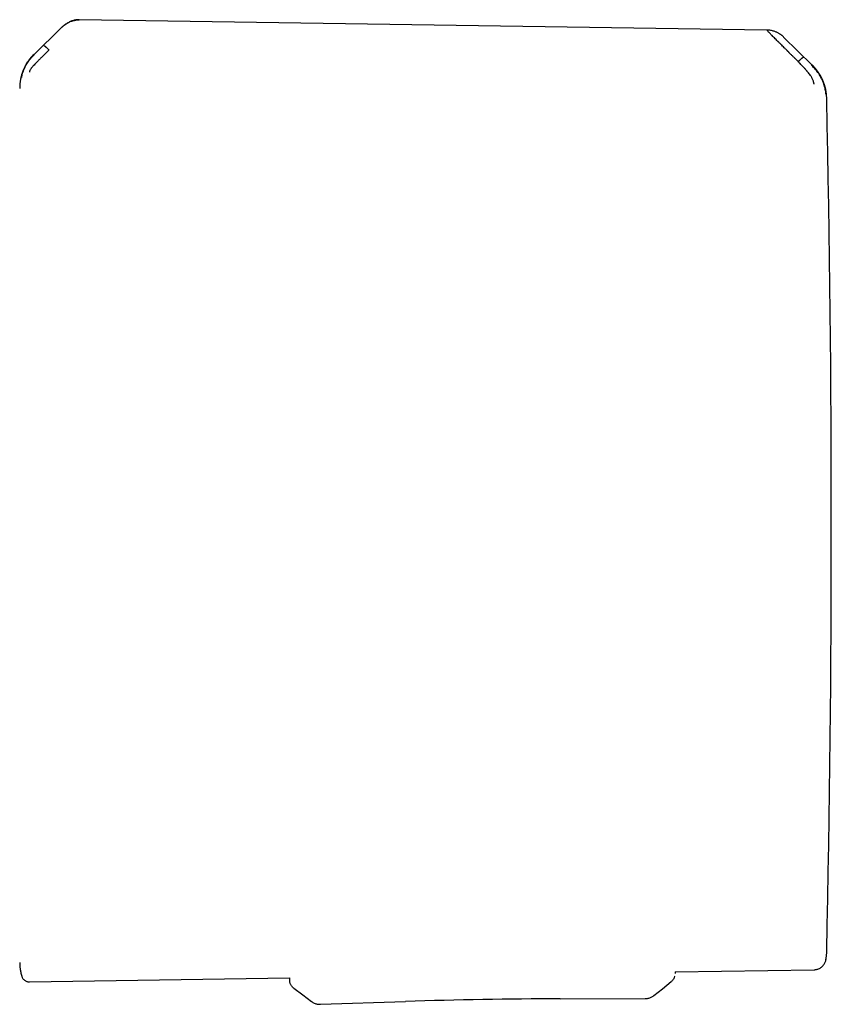
# Model space of a CAD drawing. Units: millimetres. Extents: x 8 to 816, y 12 to 391.
# Drawn here: x 542 to 583, y 332 to 381 of the extents above; entities that cross this region are included whole.
import ezdxf

# ---------------------------------------------------------------- set-up
doc = ezdxf.new("R2010")
doc.units = ezdxf.units.MM

msp = doc.modelspace()

# ---------------------------------------------------------------- linework, layer by layer
at = {"color": 7, "linetype": 'Continuous', "lineweight": 30}
for p, q in [((579.568, 380.434), (545.305, 380.955)), ((544.383, 380.532), (543.057, 379.227)), ((581.818, 378.684), (580.4, 380.092)), ((580.972, 379.017), (581.124, 378.865)), ((582.51, 334.123), (582.51, 334.123)), ((582.552, 334.524), (582.552, 334.524)), ((574.989, 333.517), (581.919, 333.624)), ((542.819, 333.021), (555.783, 333.221)), ((555.783, 333.221), (555.786, 333.094)), ((574.97, 333.286), (574.973, 333.298)), ((574.989, 333.517), (574.99, 333.429)), ((574.99, 333.429), (574.99, 333.429)), ((555.987, 332.706), (555.987, 332.706)), ((569.26, 332.175), (573.494, 332.183)), ((573.495, 332.184), (573.494, 332.184)), ((573.932, 332.338), (573.932, 332.338)), ((557.324, 331.901), (561.557, 332.04)), ((557.324, 331.902), (557.324, 331.902))]:
    msp.add_line(p, q, dxfattribs=at)
at = {"color": 7, "linetype": 'Continuous', "lineweight": 30, "flags": 128}
for points in [[(582.51, 334.123), (582.519, 334.173), (582.522, 334.188)], [(582.548, 334.436), (582.55, 334.473), (582.552, 334.524)], [(555.987, 332.706), (556.443, 332.365), (556.88, 332.039)], [(573.933, 332.336), (574.359, 332.678), (574.803, 333.034)]]:
    msp.add_lwpolyline(points, dxfattribs=at)
at = {"color": 7, "linetype": 'Continuous', "lineweight": 30}
for centre, radius, start, end in [((580.075, 376.947), 2.478, 1.217, 45.1758), ((-417.223, 355.762), 1000, 358.783058, 1.216942), ((569.771, 82.175), 250, 90.11714, 91.88286)]:
    msp.add_arc(centre, radius, start, end, dxfattribs=at)
for points, knots in [([(544.383, 380.531), (544.416, 380.563), (544.483, 380.626), (544.591, 380.71), (544.703, 380.782), (544.805, 380.836), (544.897, 380.874), (544.977, 380.902), (545.058, 380.923), (545.14, 380.938), (545.223, 380.947), (545.278, 380.948), (545.306, 380.948)], [0, 0, 0, 0, 0.134286, 0.265138, 0.392743, 0.517429, 0.599189, 0.680064, 0.760287, 0.840133, 0.919918, 1, 1, 1, 1]), ([(545.305, 380.955), (545.275, 380.955), (545.217, 380.954), (545.132, 380.944), (545.051, 380.928), (544.972, 380.906), (544.893, 380.878), (544.814, 380.843), (544.736, 380.803), (544.659, 380.757), (544.584, 380.705), (544.513, 380.65), (544.445, 380.592), (544.404, 380.552), (544.384, 380.533)], [0, 0, 0, 0, 0.087042, 0.167232, 0.244835, 0.323881, 0.404666, 0.487334, 0.571535, 0.657367, 0.744956, 0.833339, 0.91842, 1, 1, 1, 1]), ([(580.399, 380.093), (580.386, 380.105), (580.362, 380.129), (580.326, 380.159), (580.294, 380.186), (580.259, 380.212), (580.216, 380.241), (580.167, 380.271), (580.113, 380.301), (580.057, 380.328), (579.992, 380.355), (579.92, 380.38), (579.841, 380.402), (579.754, 380.42), (579.663, 380.433), (579.6, 380.435), (579.569, 380.436)], [0, 0, 0, 0, 0.058858, 0.109865, 0.153234, 0.196009, 0.252207, 0.32199, 0.383075, 0.451514, 0.527163, 0.609856, 0.699381, 0.795465, 0.897748, 1, 1, 1, 1]), ([(580.972, 379.017), (580.972, 379.017), (580.971, 379.018), (580.969, 379.021), (580.959, 379.031), (580.938, 379.051), (580.902, 379.086), (580.86, 379.129), (580.811, 379.178), (580.758, 379.231), (580.714, 379.276), (580.679, 379.311), (580.656, 379.334), (580.632, 379.358), (580.608, 379.383), (580.583, 379.408), (580.556, 379.435), (580.507, 379.484), (580.436, 379.555), (580.349, 379.642), (580.278, 379.713), (580.222, 379.769), (580.188, 379.802), (580.167, 379.823), (580.156, 379.834), (580.146, 379.844), (580.136, 379.854), (580.126, 379.864), (580.088, 379.902), (580.025, 379.965), (579.941, 380.049), (579.866, 380.125), (579.8, 380.192), (579.737, 380.255), (579.68, 380.312), (579.63, 380.361), (579.592, 380.398), (579.576, 380.413), (579.569, 380.421)], [0, 0, 0, 0, 0.000168, 0.001366, 0.004585, 0.016602, 0.036108, 0.063195, 0.088438, 0.118038, 0.152065, 0.164532, 0.177513, 0.191011, 0.205027, 0.219565, 0.234628, 0.250218, 0.305811, 0.357356, 0.404738, 0.433682, 0.460748, 0.467525, 0.474171, 0.480686, 0.487071, 0.493324, 0.499446, 0.559752, 0.617506, 0.67268, 0.725262, 0.775261, 0.835907, 0.893476, 0.948104, 1, 1, 1, 1]), ([(543.047, 379.238), (543.012, 379.202), (542.944, 379.132), (542.852, 379.023), (542.771, 378.914), (542.7, 378.807), (542.638, 378.704), (542.583, 378.599), (542.534, 378.494), (542.492, 378.391), (542.459, 378.298), (542.433, 378.216), (542.414, 378.148), (542.4, 378.092), (542.39, 378.046), (542.381, 378.003), (542.372, 377.959), (542.364, 377.914), (542.356, 377.86), (542.349, 377.798), (542.343, 377.74), (542.34, 377.7), (542.339, 377.68), (542.338, 377.668), (542.338, 377.657), (542.337, 377.642), (542.336, 377.625), (542.336, 377.606), (542.335, 377.584), (542.335, 377.56), (542.335, 377.544), (542.335, 377.535)], [0, 0, 0, 0, 0.075186, 0.146973, 0.215127, 0.279454, 0.339798, 0.396039, 0.457986, 0.513796, 0.56341, 0.606804, 0.64398, 0.670223, 0.692625, 0.714718, 0.737246, 0.760202, 0.783579, 0.819389, 0.85436, 0.871144, 0.879362, 0.883832, 0.889562, 0.899704, 0.913016, 0.929644, 0.949661, 0.973106, 1, 1, 1, 1]), ([(542.434, 378.067), (542.435, 378.08), (542.437, 378.107), (542.452, 378.181), (542.479, 378.286), (542.528, 378.425), (542.589, 378.572), (542.646, 378.707), (542.727, 378.843), (542.863, 379.014), (542.99, 379.141), (543.055, 379.205)], [0, 0, 0, 0, 0.12498, 0.249974, 0.375129, 0.4995, 0.626711, 0.691987, 0.75435, 0.875912, 1, 1, 1, 1]), ([(543.799, 379.445), (543.799, 379.444), (543.796, 379.443), (543.788, 379.435), (543.77, 379.419), (543.743, 379.392), (543.709, 379.359), (543.67, 379.321), (543.629, 379.279), (543.594, 379.244), (543.566, 379.217), (543.549, 379.199), (543.53, 379.181), (543.511, 379.162), (543.491, 379.142), (543.47, 379.122), (543.421, 379.073), (543.346, 378.999), (543.273, 378.925), (543.228, 378.879), (543.206, 378.857), (543.185, 378.836), (543.165, 378.815), (543.146, 378.795), (543.105, 378.753), (543.049, 378.693), (542.989, 378.626), (542.945, 378.574), (542.913, 378.534), (542.882, 378.492), (542.855, 378.447), (542.836, 378.409), (542.826, 378.38), (542.821, 378.36), (542.82, 378.351), (542.82, 378.347)], [0, 0, 0, 0, 0.000491, 0.004709, 0.016801, 0.036349, 0.063449, 0.08868, 0.118244, 0.1522, 0.164633, 0.177573, 0.191021, 0.204979, 0.21945, 0.234434, 0.249933, 0.328151, 0.400024, 0.417785, 0.435101, 0.45197, 0.468393, 0.484369, 0.499899, 0.569641, 0.634729, 0.675595, 0.714547, 0.751696, 0.809478, 0.868786, 0.909647, 0.953487, 1, 1, 1, 1]), ([(543.53, 379.67), (543.533, 379.67), (543.538, 379.67), (543.557, 379.659), (543.582, 379.641), (543.61, 379.619), (543.639, 379.594), (543.666, 379.57), (543.694, 379.545), (543.72, 379.521), (543.745, 379.497), (543.772, 379.471), (543.79, 379.454), (543.799, 379.445)], [0, 0, 0, 0, 0.131484, 0.266121, 0.400553, 0.531629, 0.615931, 0.697185, 0.775341, 0.832225, 0.888102, 0.943696, 1, 1, 1, 1]), ([(581.124, 378.865), (581.133, 378.874), (581.151, 378.892), (581.177, 378.917), (581.202, 378.94), (581.228, 378.964), (581.255, 378.989), (581.281, 379.012), (581.31, 379.036), (581.337, 379.058), (581.362, 379.075), (581.379, 379.086), (581.385, 379.086), (581.388, 379.086)], [0, 0, 0, 0, 0.056102, 0.111466, 0.167115, 0.223804, 0.301772, 0.382941, 0.467258, 0.598521, 0.73327, 0.868258, 1, 1, 1, 1]), ([(581.919, 377.735), (581.919, 377.741), (581.918, 377.755), (581.913, 377.785), (581.908, 377.811), (581.903, 377.829), (581.898, 377.847), (581.893, 377.867), (581.882, 377.9), (581.863, 377.951), (581.833, 378.017), (581.801, 378.076), (581.771, 378.127), (581.728, 378.189), (581.671, 378.266), (581.618, 378.333), (581.581, 378.377), (581.564, 378.397), (581.547, 378.416), (581.53, 378.437), (581.512, 378.457), (581.494, 378.478), (581.475, 378.499), (581.45, 378.527), (581.413, 378.567), (581.36, 378.623), (581.294, 378.693), (581.214, 378.775), (581.156, 378.834), (581.124, 378.865)], [0, 0, 0, 0, 0.069025, 0.134226, 0.159046, 0.183078, 0.206287, 0.22865, 0.250149, 0.316401, 0.379891, 0.420809, 0.460701, 0.499516, 0.563083, 0.631484, 0.645503, 0.659713, 0.674115, 0.688707, 0.70349, 0.718464, 0.733629, 0.748983, 0.780106, 0.820964, 0.871406, 0.931199, 1, 1, 1, 1]), ([(582.51, 377.239), (582.51, 377.252), (582.51, 377.277), (582.504, 377.336), (582.492, 377.412), (582.468, 377.532), (582.428, 377.68), (582.371, 377.842), (582.3, 378.002), (582.208, 378.182), (582.093, 378.364), (581.959, 378.518), (581.87, 378.604), (581.829, 378.646), (581.816, 378.659), (581.811, 378.663), (581.81, 378.665)], [0, 0, 0, 0, 0.117772, 0.228252, 0.33124, 0.427014, 0.515099, 0.595624, 0.669421, 0.735797, 0.846044, 0.926768, 0.978141, 0.992758, 0.997301, 1, 1, 1, 1]), ([(581.919, 333.624), (581.944, 333.625), (581.994, 333.628), (582.07, 333.643), (582.145, 333.669), (582.218, 333.705), (582.286, 333.751), (582.346, 333.804), (582.397, 333.864), (582.439, 333.927), (582.473, 333.993), (582.497, 334.059), (582.506, 334.103), (582.51, 334.123)], [0, 0, 0, 0, 0.088825, 0.18089, 0.275608, 0.372267, 0.470061, 0.568124, 0.660045, 0.750709, 0.83946, 0.925726, 1, 1, 1, 1]), ([(582.51, 334.129), (582.515, 334.16), (582.53, 334.241), (582.545, 334.374), (582.55, 334.476), (582.552, 334.529)], [0, 0, 0, 0, 0.236122, 0.609569, 1, 1, 1, 1]), ([(542.335, 333.987), (542.335, 333.972), (542.335, 333.945), (542.336, 333.908), (542.337, 333.879), (542.338, 333.858), (542.339, 333.837), (542.341, 333.81), (542.344, 333.772), (542.349, 333.722), (542.357, 333.661), (542.368, 333.587), (542.384, 333.502), (542.405, 333.406), (542.424, 333.339), (542.434, 333.304)], [0, 0, 0, 0, 0.0657397, 0.1192841, 0.16052, 0.1893665, 0.2114402, 0.2520348, 0.3070154, 0.3764833, 0.4671205, 0.5746689, 0.6992669, 0.8410247, 1, 1, 1, 1]), ([(542.434, 333.305), (542.44, 333.289), (542.451, 333.255), (542.478, 333.205), (542.513, 333.158), (542.555, 333.116), (542.603, 333.08), (542.655, 333.053), (542.71, 333.034), (542.765, 333.023), (542.802, 333.022), (542.82, 333.021)], [0, 0, 0, 0, 0.100133, 0.211257, 0.325515, 0.441743, 0.55865, 0.672842, 0.785175, 0.894538, 1, 1, 1, 1]), ([(555.987, 332.706), (555.973, 332.717), (555.943, 332.74), (555.905, 332.781), (555.87, 332.827), (555.841, 332.876), (555.817, 332.929), (555.8, 332.983), (555.789, 333.039), (555.787, 333.076), (555.786, 333.094)], [0, 0, 0, 0, 0.122194, 0.246762, 0.372964, 0.5, 0.627036, 0.753238, 0.877806, 1, 1, 1, 1]), ([(574.97, 333.287), (574.968, 333.279), (574.961, 333.253), (574.943, 333.21), (574.915, 333.159), (574.882, 333.113), (574.845, 333.07), (574.817, 333.046), (574.803, 333.034)], [0, 0, 0, 0, 0.079501, 0.265992, 0.452483, 0.63775, 0.820617, 1, 1, 1, 1]), ([(573.498, 332.183), (573.523, 332.184), (573.576, 332.186), (573.653, 332.2), (573.729, 332.222), (573.803, 332.252), (573.871, 332.29), (573.912, 332.321), (573.932, 332.336)], [0, 0, 0, 0, 0.1657737, 0.3336292, 0.5025234, 0.6713962, 0.8391884, 1, 1, 1, 1]), ([(556.881, 332.039), (556.902, 332.024), (556.943, 331.995), (557.013, 331.96), (557.087, 331.931), (557.164, 331.912), (557.243, 331.901), (557.295, 331.901), (557.321, 331.901)], [0, 0, 0, 0, 0.158162, 0.326469, 0.495884, 0.665329, 0.833718, 1, 1, 1, 1])]:
    msp.add_open_spline(points, degree=3, knots=knots, dxfattribs=at)

doc.saveas('drawing.dxf')
